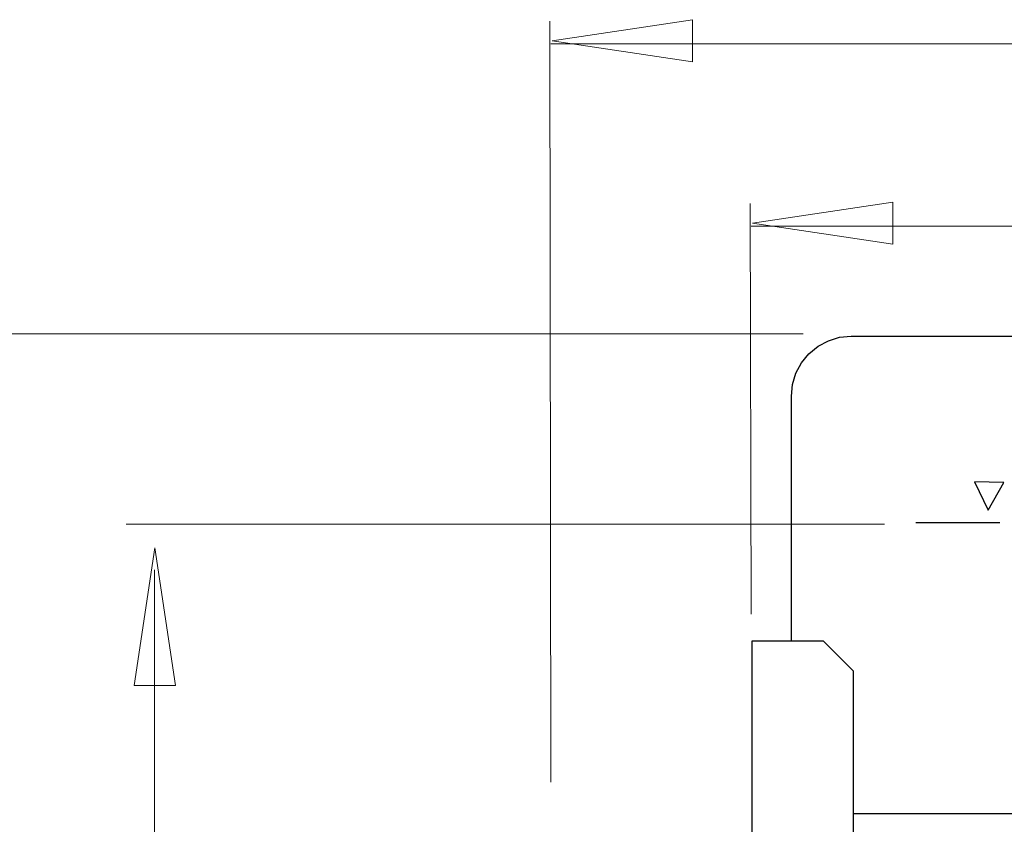
# Model space of a CAD drawing. Units: millimetres. Extents: x -58 to 58, y -41 to 40.
# Drawn here: x -5 to 15, y 22 to 38 of the extents above; entities that cross this region are included whole.
import ezdxf

# ---------------------------------------------------------------- set-up
doc = ezdxf.new("R2010")
doc.units = ezdxf.units.MM
doc.header["$MEASUREMENT"] = 0
doc.layers.add('ROUND', color=7, linetype='Continuous')

msp = doc.modelspace()

# ---------------------------------------------------------------- linework, layer by layer
at = {"layer": 'ROUND', "color": 250, "lineweight": 15}
for points in [[(5.9263, 22.5432), (5.9263, 22.5432), (5.907, 37.9854), (5.907, 37.9854)], [(41.3632, 37.5242), (41.3632, 37.5242), (5.9265, 37.5242), (5.9265, 37.5242)], [(9.9923, 25.9482), (9.9923, 25.9482), (9.973, 34.2826), (9.973, 34.2826)], [(36.6018, 33.8214), (36.6018, 33.8214), (9.9925, 33.8214), (9.9925, 33.8214)], [(-7.0703, 31.6425), (-7.0703, 31.6425), (11.0485, 31.6425), (11.0485, 31.6425)], [(-2.7004, 27.7737), (-2.7004, 27.7737), (12.701, 27.7737), (12.701, 27.7737)], [(-2.1243, -31.6343), (-2.1243, -31.6343), (-2.1243, 26.8478), (-2.1243, 26.8478)]]:
    msp.add_open_spline(points, degree=3, dxfattribs=at)
for points in [[(5.9535, 37.587), (5.9535, 37.587), (8.8036, 37.1595), (8.8036, 37.1595), (8.8036, 37.1595), (8.8036, 37.1595), (8.8036, 38.0146), (8.8036, 38.0146), (8.8036, 38.0146), (8.8036, 38.0146), (5.9535, 37.587), (5.9535, 37.587)], [(10.0195, 33.8842), (10.0195, 33.8842), (12.8696, 33.4567), (12.8696, 33.4567), (12.8696, 33.4567), (12.8696, 33.4567), (12.8696, 34.3118), (12.8696, 34.3118), (12.8696, 34.3118), (12.8696, 34.3118), (10.0195, 33.8842), (10.0195, 33.8842)], [(-2.1179, 27.2964), (-2.1179, 27.2964), (-2.5375, 24.499), (-2.5375, 24.499), (-2.5375, 24.499), (-2.5375, 24.499), (-1.6983, 24.499), (-1.6983, 24.499), (-1.6983, 24.499), (-1.6983, 24.499), (-2.1179, 27.2964), (-2.1179, 27.2964)]]:
    msp.add_open_spline(points, degree=3, knots=[0, 0, 0, 0, 0.25, 0.25, 0.25, 0.25, 0.5, 0.5, 0.5, 0.5, 1, 1, 1, 1], dxfattribs=at)
at = {"layer": 'ROUND', "color": 250, "lineweight": 30}
for points, knots in [([(10.8076, 30.3768), (10.8076, 30.3768), (10.8308, 30.6135), (10.8308, 30.6135), (10.8308, 30.6135), (10.8308, 30.6135), (10.8999, 30.8417), (10.8999, 30.8417), (10.8999, 30.8417), (10.8999, 30.8417), (11.0115, 31.051), (11.0115, 31.051), (11.0115, 31.051), (11.0115, 31.051), (11.1636, 31.2365), (11.1636, 31.2365), (11.1636, 31.2365), (11.1636, 31.2365), (11.3493, 31.3886), (11.3493, 31.3886), (11.3493, 31.3886), (11.3493, 31.3886), (11.5588, 31.5002), (11.5588, 31.5002), (11.5588, 31.5002), (11.5588, 31.5002), (11.787, 31.5693), (11.787, 31.5693), (11.787, 31.5693), (11.787, 31.5693), (12.0241, 31.5926), (12.0241, 31.5926)], [0, 0, 0, 0, 0.1111111, 0.1111111, 0.1111111, 0.1111111, 0.2222222, 0.2222222, 0.2222222, 0.2222222, 0.3333333, 0.3333333, 0.3333333, 0.3333333, 0.4444444, 0.4444444, 0.4444444, 0.4444444, 0.5555556, 0.5555556, 0.5555556, 0.5555556, 0.6666667, 0.6666667, 0.6666667, 0.6666667, 0.7777778, 0.7777778, 0.7777778, 0.7777778, 1, 1, 1, 1]), ([(14.8051, 28.0623), (14.8051, 28.0623), (14.5263, 28.6339), (14.5263, 28.6339), (14.5263, 28.6339), (14.5263, 28.6339), (15.1224, 28.6238), (15.1224, 28.6238), (15.1224, 28.6238), (15.1224, 28.6238), (14.8051, 28.0623), (14.8051, 28.0623)], [0, 0, 0, 0, 0.25, 0.25, 0.25, 0.25, 0.5, 0.5, 0.5, 0.5, 1, 1, 1, 1])]:
    msp.add_open_spline(points, degree=3, knots=knots, dxfattribs=at)
for points in [[(12.0225, 31.5926), (12.0225, 31.5926), (16.2861, 31.5926), (16.2861, 31.5926)], [(10.8076, 25.403), (10.8076, 25.403), (10.8076, 30.3775), (10.8076, 30.3775)], [(13.3324, 27.8136), (13.3324, 27.8136), (15.0408, 27.8136), (15.0408, 27.8136)], [(35.2022, 21.8968), (35.2022, 21.8968), (12.0659, 21.8968), (12.0659, 21.8968)]]:
    msp.add_open_spline(points, degree=3, dxfattribs=at)
at = {"layer": 'ROUND', "color": 7, "lineweight": 30}
msp.add_open_spline([(10.0065, -14.1814), (10.0065, -14.1814), (10.0065, 25.403), (10.0065, 25.403), (10.0065, 25.403), (10.0065, 25.403), (11.458, 25.403), (11.458, 25.403), (11.458, 25.403), (11.458, 25.403), (12.0659, 24.7951), (12.0659, 24.7951), (12.0659, 24.7951), (12.0659, 24.7951), (12.0723, -12.1754), (12.0723, -12.1754), (12.0723, -12.1754), (12.0723, -12.1754), (21.9509, -12.1754), (21.9509, -12.1754), (21.9509, -12.1754), (22.2269, -12.8279), (22.881, -13.2945), (23.6341, -13.2945), (23.6341, -13.2945), (24.4028, -13.2945), (25.0505, -12.8498), (25.3164, -12.1754), (25.3164, -12.1754), (25.3164, -12.1754), (35.2022, -12.1827), (35.2022, -12.1827), (35.2022, -12.1827), (35.2022, -12.1827), (35.2022, 24.7951), (35.2022, 24.7951), (35.2022, 24.7951), (35.2022, 24.7951), (35.8101, 25.403), (35.8101, 25.403), (35.8101, 25.403), (35.8101, 25.403), (37.2617, 25.403), (37.2617, 25.403), (37.2617, 25.403), (37.2617, 25.403), (37.2617, -14.1814), (37.2617, -14.1814), (37.2617, -14.1814), (37.2617, -14.2822), (37.1799, -14.3629), (37.0793, -14.3638), (37.0793, -14.3638), (37.0793, -14.3638), (36.9468, -14.3651), (36.9468, -14.3651), (36.9468, -14.3651), (36.9468, -14.3651), (36.9468, -14.5158), (36.9468, -14.5158), (36.9468, -14.5158), (36.9468, -14.5158), (34.9408, -14.5158), (34.9408, -14.5158), (34.9408, -14.5158), (34.9408, -14.5158), (34.9408, -16.9642), (34.9408, -16.9642), (34.9408, -16.9642), (34.9408, -16.9642), (33.0563, -16.9642), (33.0563, -16.9642), (33.0563, -16.9642), (33.0563, -16.9642), (33.0622, -14.5158), (33.0622, -14.5158), (33.0622, -14.5158), (33.0622, -14.5158), (14.2118, -14.5158), (14.2118, -14.5158), (14.2118, -14.5158), (14.2118, -14.5158), (14.2118, -16.9642), (14.2118, -16.9642), (14.2118, -16.9642), (14.2118, -16.9642), (12.3273, -16.9642), (12.3273, -16.9642), (12.3273, -16.9642), (12.3273, -16.9642), (12.3172, -14.5158), (12.3172, -14.5158), (12.3172, -14.5158), (12.3172, -14.5158), (10.3213, -14.5158), (10.3213, -14.5158), (10.3213, -14.5158), (10.3213, -14.5158), (10.3213, -14.3638), (10.3213, -14.3638), (10.3213, -14.3638), (10.3213, -14.3638), (10.1888, -14.3638), (10.1888, -14.3638), (10.1888, -14.3638), (10.0881, -14.3638), (10.0065, -14.2822), (10.0065, -14.1814)], degree=3, knots=[0, 0, 0, 0, 0.0357143, 0.0357143, 0.0357143, 0.0357143, 0.0714286, 0.0714286, 0.0714286, 0.0714286, 0.1071429, 0.1071429, 0.1071429, 0.1071429, 0.1428571, 0.1428571, 0.1428571, 0.1428571, 0.1785714, 0.1785714, 0.1785714, 0.1785714, 0.2142857, 0.2142857, 0.2142857, 0.2142857, 0.25, 0.25, 0.25, 0.25, 0.2857143, 0.2857143, 0.2857143, 0.2857143, 0.3214286, 0.3214286, 0.3214286, 0.3214286, 0.3571429, 0.3571429, 0.3571429, 0.3571429, 0.3928571, 0.3928571, 0.3928571, 0.3928571, 0.4285714, 0.4285714, 0.4285714, 0.4285714, 0.4642857, 0.4642857, 0.4642857, 0.4642857, 0.5, 0.5, 0.5, 0.5, 0.5357143, 0.5357143, 0.5357143, 0.5357143, 0.5714286, 0.5714286, 0.5714286, 0.5714286, 0.6071429, 0.6071429, 0.6071429, 0.6071429, 0.6428571, 0.6428571, 0.6428571, 0.6428571, 0.6785714, 0.6785714, 0.6785714, 0.6785714, 0.7142857, 0.7142857, 0.7142857, 0.7142857, 0.75, 0.75, 0.75, 0.75, 0.7857143, 0.7857143, 0.7857143, 0.7857143, 0.8214286, 0.8214286, 0.8214286, 0.8214286, 0.8571429, 0.8571429, 0.8571429, 0.8571429, 0.8928571, 0.8928571, 0.8928571, 0.8928571, 0.9285714, 0.9285714, 0.9285714, 0.9285714, 1, 1, 1, 1], dxfattribs=at)

doc.saveas('drawing.dxf')
